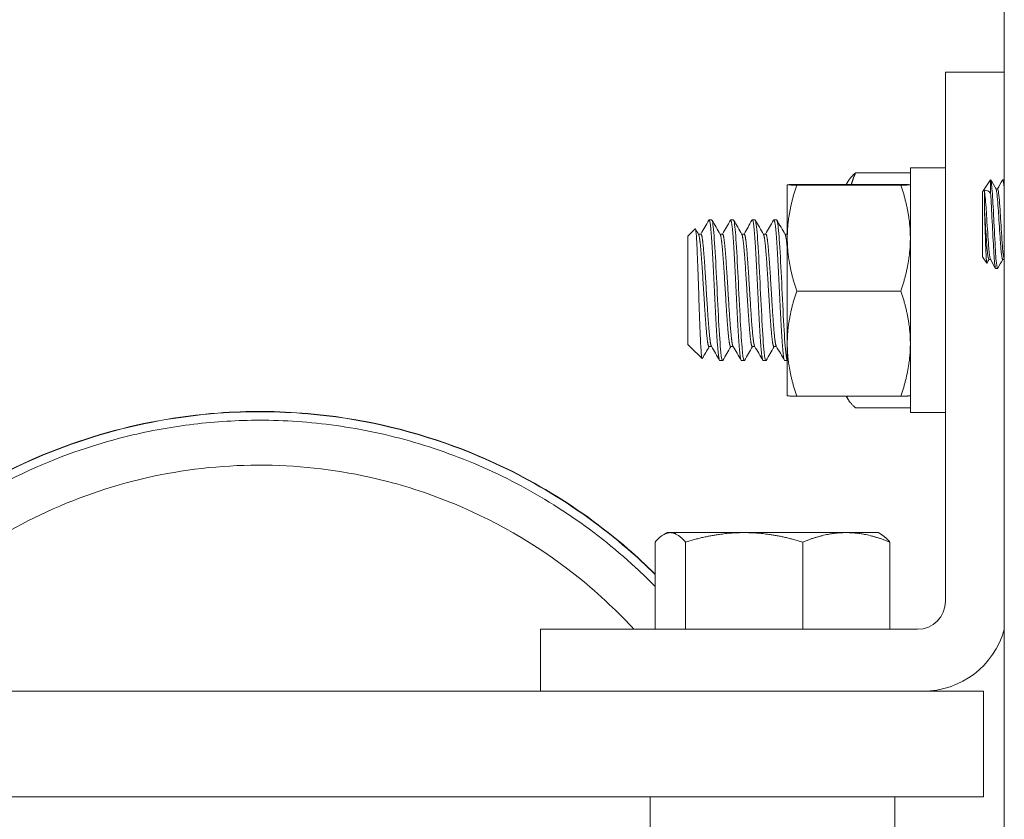
# Model space of a CAD drawing. Units: inches. Extents: x -7 to 154, y 26 to 108.
# Drawn here: x 13 to 17, y 43 to 46 of the extents above; entities that cross this region are included whole.
import ezdxf

# ---------------------------------------------------------------- set-up
doc = ezdxf.new("R2010")
doc.units = ezdxf.units.IN
doc.header["$LTSCALE"] = 14
doc.header["$MEASUREMENT"] = 0
doc.layers.add('Visible (ANSI)', color=7, linetype='Continuous', lineweight=20, true_color=0xbc4343)
doc.layers.add('Visible Narrow (ANSI)', color=7, linetype='Continuous', lineweight=9, true_color=0xbc4343)

msp = doc.modelspace()

# ---------------------------------------------------------------- linework, layer by layer
at = {"layer": 'Visible (ANSI)'}
for p, q in [((16.5406, 30.0482), (16.5406, 47.9232)), ((16.5406, 45.7782), (16.3316, 45.7782)), ((16.3316, 45.7782), (16.3316, 43.8982)), ((16.2066, 45.4381), (16.2066, 44.5685)), ((16.2066, 45.4381), (16.3316, 45.4381)), ((16.0116, 45.4208), (16.2066, 45.4208)), ((16.4626, 45.3537), (16.4919, 45.3955)), ((16.492, 45.3956), (16.492, 45.3469)), ((16.5406, 45.3956), (16.5349, 45.3956)), ((15.7691, 45.3782), (15.7691, 45.3782)), ((15.7691, 45.3782), (15.7691, 45.1887)), ((15.7691, 45.3782), (15.7691, 45.3782)), ((15.8026, 45.3795), (16.1731, 45.3795)), ((15.8026, 45.3769), (16.1731, 45.3769)), ((15.9788, 45.3795), (15.9854, 45.3908)), ((16.2066, 45.3782), (16.2066, 45.3782)), ((16.5107, 45.3637), (16.5165, 45.3637)), ((16.4626, 45.3537), (16.4626, 45.1226)), ((16.4696, 45.3574), (16.4696, 45.2965)), ((15.4156, 45.1955), (15.4418, 45.2217)), ((15.5005, 45.2532), (15.4909, 45.2532)), ((15.5775, 45.2532), (15.5678, 45.2532)), ((15.6544, 45.2532), (15.6448, 45.2532)), ((15.7313, 45.2532), (15.7217, 45.2532)), ((15.4156, 44.8109), (15.4156, 45.1954)), ((15.4621, 45.2032), (15.4531, 45.2032)), ((15.539, 45.2032), (15.53, 45.2032)), ((15.6159, 45.2032), (15.6069, 45.2032)), ((15.6928, 45.2032), (15.6839, 45.2032)), ((15.7691, 45.2032), (15.7608, 45.2032)), ((15.7691, 45.1887), (15.7691, 44.8137)), ((16.4626, 45.1226), (16.4785, 45.1001)), ((16.4857, 45.1126), (16.4915, 45.1126)), ((16.5165, 45.0807), (16.5103, 45.0807)), ((16.5349, 45.1126), (16.5406, 45.1126)), ((16.5406, 45.1128), (16.5402, 45.1134)), ((15.8026, 45.0006), (16.1731, 45.0006)), ((15.4156, 44.8108), (15.4233, 44.8031)), ((15.4233, 44.8032), (15.4233, 44.8031)), ((15.4234, 44.8031), (15.4233, 44.8031)), ((15.424, 44.8024), (15.4662, 44.7603)), ((15.4999, 44.8031), (15.4909, 44.8031)), ((15.5768, 44.8031), (15.5678, 44.8031)), ((15.6537, 44.8031), (15.6448, 44.8031)), ((15.7307, 44.8031), (15.7217, 44.8031)), ((15.7691, 44.8137), (15.7691, 44.6282)), ((15.539, 44.7532), (15.5294, 44.7532)), ((15.6159, 44.7532), (15.6063, 44.7532)), ((15.6928, 44.7532), (15.6832, 44.7532)), ((15.7691, 44.7532), (15.7602, 44.7532)), ((15.7691, 44.6282), (15.7691, 44.6282)), ((15.8026, 44.6269), (16.1731, 44.6269)), ((15.9788, 44.6269), (15.9854, 44.6155)), ((16.2066, 44.6282), (16.2066, 44.6282)), ((16.0116, 44.5855), (16.2066, 44.5855)), ((16.2066, 44.5685), (16.3316, 44.5685)), ((15.3416, 44.1419), (15.3295, 44.1349)), ((15.3533, 44.1419), (15.3416, 44.1419)), ((15.6156, 44.1419), (15.3533, 44.1419)), ((15.9788, 44.1419), (15.6156, 44.1419)), ((16.0916, 44.1419), (15.9788, 44.1419)), ((16.0916, 44.1419), (16.1037, 44.1349)), ((15.2996, 44.1084), (15.2996, 43.7982)), ((15.4071, 44.1084), (15.4071, 43.7982)), ((15.8241, 44.1084), (15.8241, 43.7982)), ((16.1336, 44.1084), (16.1336, 43.7982)), ((16.2316, 43.7982), (14.8916, 43.7982)), ((14.8916, 43.7982), (14.8916, 43.5782)), ((6.6228, 43.5782), (14.8916, 43.5782)), ((14.8916, 43.5782), (16.2516, 43.5782)), ((16.2516, 43.5782), (16.4666, 43.5782)), ((16.4666, 43.2032), (16.4666, 43.5782)), ((16.4666, 43.2032), (11.3492, 43.2032)), ((15.2821, 43.0782), (15.2821, 43.2032)), ((16.1514, 43.0782), (16.1514, 43.2032))]:
    msp.add_line(p, q, dxfattribs=at)
for centre, radius, start, end in [((15.4157, 45.1954), 0.0001, 135, 180), ((15.4157, 44.8109), 0.0001, 180, 225), ((16.2316, 43.8982), 0.1, 270, 0), ((16.2516, 43.8782), 0.3, 270, 344.4364)]:
    msp.add_arc(centre, radius, start, end, dxfattribs=at)
for points, weights in [([(16.0116, 45.4208), (15.9936, 45.405), (15.9854, 45.3908)], [1.95041885022, 2.02874837225, 2.06640910553]), ([(15.9966, 45.3795), (16.0029, 45.3995), (16.0116, 45.4208)], [2.01510848168, 1.98726257684, 1.95041885022]), ([(15.7691, 45.3782), (15.7691, 45.3788), (15.8026, 45.3795)], [2.10128427332, 2.10128427332, 1.95041885022]), ([(15.8026, 45.3769), (15.7691, 45.3776), (15.7691, 45.3782)], [1.95041885022, 2.10128427332, 2.10128427332]), ([(15.7691, 45.1887), (15.7691, 45.276), (15.8026, 45.3769)], [2.10128427332, 2.10128427332, 1.95041885022]), ([(16.2066, 45.3782), (16.2066, 45.3788), (16.1731, 45.3795)], [2.10128427332, 2.10128427332, 1.95041885022]), ([(16.1731, 45.3769), (16.2066, 45.3776), (16.2066, 45.3782)], [1.95041885022, 2.10128427332, 2.10128427332]), ([(16.2066, 45.1887), (16.2066, 45.276), (16.1731, 45.3769)], [2.10128427332, 2.10128427332, 1.95041885022]), ([(15.8026, 45.0006), (15.7691, 45.1014), (15.7691, 45.1887)], [1.95041885022, 2.10128427332, 2.10128427332]), ([(16.1731, 45.0006), (16.2066, 45.1014), (16.2066, 45.1887)], [1.95041885022, 2.10128427332, 2.10128427332]), ([(15.7691, 44.8137), (15.7691, 44.9004), (15.8026, 45.0006)], [2.10128427332, 2.10128427332, 1.95041885022]), ([(16.2066, 44.8137), (16.2066, 44.9004), (16.1731, 45.0006)], [2.10128427332, 2.10128427332, 1.95041885022]), ([(15.8026, 44.6269), (15.7691, 44.727), (15.7691, 44.8137)], [1.95041885022, 2.10128427332, 2.10128427332]), ([(16.1731, 44.6269), (16.2066, 44.727), (16.2066, 44.8137)], [1.95041885022, 2.10128427332, 2.10128427332]), ([(15.7691, 44.6282), (15.7694, 44.6276), (15.8026, 44.6269)], [2.10126513926, 2.09958525359, 1.95041885022]), ([(16.0116, 44.5855), (15.9865, 44.6076), (15.9803, 44.6269)], [1.95041885022, 2.06136795417, 2.09072312218]), ([(16.2066, 44.6282), (16.2062, 44.6276), (16.1731, 44.6269)], [2.10126513926, 2.09958525359, 1.95041885022]), ([(15.2996, 44.1084), (15.3284, 44.1419), (15.3533, 44.1419)], [1.7494569559, 1.88477792237, 1.88477792237]), ([(15.3533, 44.1419), (15.3783, 44.1419), (15.4071, 44.1084)], [1.88477792237, 1.88477792237, 1.7494569559]), ([(15.4071, 44.1084), (15.5188, 44.1419), (15.6156, 44.1419)], [1.7494569559, 1.88477792237, 1.88477792237]), ([(15.6156, 44.1419), (15.7123, 44.1419), (15.8241, 44.1084)], [1.88477792237, 1.88477792237, 1.7494569559]), ([(15.8241, 44.1084), (15.907, 44.1419), (15.9788, 44.1419)], [1.7494569559, 1.88477792237, 1.88477792237]), ([(15.9788, 44.1419), (16.0507, 44.1419), (16.1336, 44.1084)], [1.88477792237, 1.88477792237, 1.7494569559]), ([(16.1336, 44.1084), (16.1178, 44.1268), (16.1037, 44.1349)], [1.7494569559, 1.82109951018, 1.85481257196])]:
    msp.add_rational_spline(points, weights, degree=2, dxfattribs=at)
for points in [[(16.492, 45.3956), (16.492, 45.3956), (16.492, 45.3956), (16.4919, 45.3955)], [(16.4925, 45.3951), (16.4987, 45.3844), (16.5049, 45.3737), (16.5111, 45.363)], [(16.5161, 45.3637), (16.5221, 45.3741), (16.5282, 45.3846), (16.5343, 45.395)], [(15.4425, 45.2214), (15.4462, 45.215), (15.45, 45.2086), (15.4537, 45.2021)], [(15.4614, 45.2032), (15.4709, 45.2195), (15.4804, 45.2359), (15.4899, 45.2523)], [(15.5015, 45.2523), (15.5112, 45.2356), (15.5209, 45.2189), (15.5306, 45.2021)], [(15.5383, 45.2032), (15.5478, 45.2195), (15.5573, 45.2359), (15.5668, 45.2523)], [(15.5785, 45.2523), (15.5882, 45.2356), (15.5979, 45.2189), (15.6076, 45.2021)], [(15.6153, 45.2032), (15.6248, 45.2195), (15.6342, 45.2359), (15.6437, 45.2523)], [(15.6554, 45.2523), (15.6651, 45.2356), (15.6748, 45.2189), (15.6845, 45.2021)], [(15.6922, 45.2032), (15.7017, 45.2195), (15.7112, 45.2359), (15.7206, 45.2523)], [(15.7323, 45.2523), (15.742, 45.2356), (15.7517, 45.2189), (15.7614, 45.2021)], [(16.4861, 45.1126), (16.4837, 45.1085), (16.4813, 45.1043), (16.4788, 45.1001)], [(16.5096, 45.0813), (16.5034, 45.092), (16.4972, 45.1027), (16.491, 45.1134)], [(16.5353, 45.1126), (16.5293, 45.1022), (16.5232, 45.0917), (16.5171, 45.0812)], [(15.4233, 44.8032), (15.4236, 44.8029), (15.4238, 44.8026), (15.424, 44.8024)], [(15.4916, 44.8031), (15.4833, 44.7889), (15.4751, 44.7747), (15.4668, 44.7605)], [(15.5283, 44.7541), (15.5186, 44.7708), (15.5089, 44.7876), (15.4992, 44.8043)], [(15.5685, 44.8031), (15.559, 44.7868), (15.5495, 44.7704), (15.54, 44.754)], [(15.6053, 44.7541), (15.5956, 44.7708), (15.5859, 44.7876), (15.5761, 44.8043)], [(15.6454, 44.8031), (15.6359, 44.7868), (15.6264, 44.7704), (15.6169, 44.754)], [(15.6821, 44.7542), (15.6724, 44.7709), (15.6628, 44.7876), (15.6531, 44.8043)], [(15.7223, 44.8031), (15.7128, 44.7868), (15.7033, 44.7704), (15.6939, 44.754)], [(15.7591, 44.7541), (15.7494, 44.7708), (15.7397, 44.7876), (15.73, 44.8043)]]:
    msp.add_open_spline(points, degree=3, dxfattribs=at)
for points, knots in [([(16.5171, 45.0813), (16.5156, 45.0788), (16.5139, 45.0858), (16.5123, 45.1014), (16.5114, 45.1099), (16.5106, 45.121), (16.5098, 45.1336), (16.508, 45.1637), (16.5057, 45.2053), (16.5036, 45.2462), (16.5029, 45.2605), (16.5022, 45.2747), (16.5016, 45.2879), (16.5, 45.3217), (16.498, 45.3523), (16.4961, 45.3715), (16.4952, 45.3815), (16.4942, 45.3887), (16.4934, 45.3924), (16.493, 45.3944), (16.4925, 45.3955), (16.492, 45.3956)], [1.202554, 1.202554, 1.202554, 1.202554, 1.443651, 1.443651, 1.443651, 1.574884, 1.574884, 1.574884, 1.886494, 1.886494, 1.886494, 1.994828, 1.994828, 1.994828, 2.271346, 2.271346, 2.271346, 2.415332, 2.415332, 2.415332, 2.489448, 2.489448, 2.489448, 2.489448]), ([(16.5343, 45.395), (16.535, 45.3963), (16.5358, 45.3954), (16.5364, 45.3924), (16.5377, 45.387), (16.5391, 45.3741), (16.5406, 45.3555)], [2.1643085, 2.1643085, 2.1643085, 2.1643085, 2.2804859, 2.2804859, 2.2804859, 2.4927804, 2.4927804, 2.4927804, 2.4927804]), ([(16.5111, 45.363), (16.5114, 45.3626), (16.5116, 45.362), (16.5118, 45.3611), (16.5123, 45.3597), (16.5127, 45.3576), (16.5131, 45.3549), (16.5152, 45.3423), (16.5177, 45.3153), (16.5197, 45.2834), (16.5198, 45.2815), (16.5199, 45.2797), (16.52, 45.2778), (16.5219, 45.247), (16.5242, 45.2112), (16.5263, 45.1818), (16.527, 45.1721), (16.5276, 45.1629), (16.5282, 45.1549), (16.5302, 45.1289), (16.5327, 45.1128), (16.5349, 45.1127)], [-54.2376603, -54.2376603, -54.2376603, -54.2376603, -54.2057105, -54.2057105, -54.2057105, -54.1492634, -54.1492634, -54.1492634, -53.8865469, -53.8865469, -53.8865469, -53.8713763, -53.8713763, -53.8713763, -53.6200518, -53.6200518, -53.6200518, -53.5368925, -53.5368925, -53.5368925, -53.2676475, -53.2676475, -53.2676475, -53.2676475]), ([(16.5402, 45.1134), (16.5383, 45.1169), (16.5361, 45.1322), (16.5344, 45.1549), (16.534, 45.1603), (16.5336, 45.1662), (16.5331, 45.1724), (16.531, 45.2013), (16.5286, 45.2384), (16.5266, 45.2711), (16.5265, 45.2734), (16.5263, 45.2756), (16.5262, 45.2778), (16.5242, 45.311), (16.5217, 45.34), (16.5195, 45.3538), (16.5189, 45.3571), (16.5185, 45.3595), (16.518, 45.3611), (16.5175, 45.3628), (16.517, 45.3636), (16.5165, 45.3636)], [-2.8815755, -2.8815755, -2.8815755, -2.8815755, -2.6461714, -2.6461714, -2.6461714, -2.5897171, -2.5897171, -2.5897171, -2.3287759, -2.3287759, -2.3287759, -2.3107116, -2.3107116, -2.3107116, -2.0388001, -2.0388001, -2.0388001, -1.9757472, -1.9757472, -1.9757472, -1.91037, -1.91037, -1.91037, -1.91037]), ([(16.4696, 45.3574), (16.4735, 45.3591), (16.4774, 45.3591), (16.4849, 45.3555), (16.4885, 45.352), (16.492, 45.3469)], [0, 0, 0, 0, 0.1011223, 0.1011223, 0.2022446, 0.2022446, 0.2022446, 0.2022446]), ([(16.491, 45.1134), (16.4895, 45.116), (16.488, 45.1248), (16.4866, 45.1388), (16.4861, 45.1437), (16.4856, 45.1491), (16.4852, 45.1549), (16.4848, 45.1603), (16.4843, 45.1662), (16.4839, 45.1724), (16.4818, 45.2013), (16.4794, 45.2381), (16.4774, 45.2707), (16.4773, 45.2731), (16.4771, 45.2755), (16.477, 45.2778), (16.4766, 45.2846), (16.4762, 45.2912), (16.4757, 45.2975), (16.4738, 45.3252), (16.4715, 45.3474), (16.4696, 45.3574)], [-0.8690035, -0.8690035, -0.8690035, -0.8690035, -0.6941719, -0.6941719, -0.6941719, -0.6340203, -0.6340203, -0.6340203, -0.5774784, -0.5774784, -0.5774784, -0.3171048, -0.3171048, -0.3171048, -0.2979987, -0.2979987, -0.2979987, -0.2424932, -0.2424932, -0.2424932, 0, 0, 0, 0]), ([(16.492, 45.3469), (16.4932, 45.3301), (16.4944, 45.3096), (16.4954, 45.2879), (16.4971, 45.2537), (16.4991, 45.2143), (16.501, 45.1801), (16.5019, 45.1631), (16.5028, 45.1471), (16.5036, 45.1336), (16.5052, 45.1077), (16.5071, 45.0891), (16.509, 45.0831), (16.5094, 45.0815), (16.5099, 45.0807), (16.5103, 45.0807)], [0, 0, 0, 0, 0.1772936, 0.1772936, 0.1772936, 0.4578237, 0.4578237, 0.4578237, 0.5975631, 0.5975631, 0.5975631, 0.8674675, 0.8674675, 0.8674675, 0.9372289, 0.9372289, 0.9372289, 0.9372289]), ([(16.4696, 45.2965), (16.4701, 45.2905), (16.4705, 45.2842), (16.4708, 45.2778), (16.4725, 45.2502), (16.4745, 45.2186), (16.4764, 45.1911), (16.4769, 45.1843), (16.4774, 45.1778), (16.4778, 45.1716), (16.4782, 45.1657), (16.4786, 45.1601), (16.479, 45.1549), (16.481, 45.1291), (16.4834, 45.1131), (16.4856, 45.1127), (16.4857, 45.1127), (16.4857, 45.1126), (16.4857, 45.1126)], [-55.9287041, -55.9287041, -55.9287041, -55.9287041, -55.8768001, -55.8768001, -55.8768001, -55.6512642, -55.6512642, -55.6512642, -55.5958502, -55.5958502, -55.5958502, -55.5423786, -55.5423786, -55.5423786, -55.276669, -55.276669, -55.276669, -55.2729487, -55.2729487, -55.2729487, -55.2729487]), ([(16.4788, 45.1001), (16.4787, 45.0999), (16.4786, 45.0999), (16.478, 45.1005), (16.4774, 45.1041), (16.4763, 45.1178), (16.4757, 45.1282), (16.4749, 45.1476), (16.4746, 45.1546), (16.4738, 45.1756), (16.4733, 45.1904), (16.4722, 45.2208), (16.4717, 45.2361), (16.4708, 45.2621), (16.4703, 45.2788), (16.4696, 45.2965)], [0.841963, 0.841963, 0.841963, 0.841963, 0.8497018, 0.8497018, 0.882397, 0.882397, 0.9175656, 0.9175656, 0.9347462, 0.9347462, 0.9649499, 0.9649499, 0.9938631, 0.9938631, 1.0149757, 1.0149757, 1.0149757, 1.0149757]), ([(15.4418, 45.2217), (15.4421, 45.222), (15.4425, 45.2217), (15.4438, 45.2176), (15.4449, 45.209), (15.447, 45.18), (15.448, 45.1599), (15.4499, 45.1164), (15.451, 45.0908), (15.4524, 45.049), (15.4529, 45.0343), (15.4544, 44.9898), (15.4554, 44.9597), (15.4574, 44.9015), (15.4584, 44.8741), (15.4599, 44.8381), (15.4605, 44.827), (15.4621, 44.7951), (15.4631, 44.7805), (15.465, 44.7627), (15.4659, 44.7589), (15.4668, 44.7605)], [1.462174, 1.462174, 1.462174, 1.462174, 1.554915, 1.554915, 1.818151, 1.818151, 2.111077, 2.111077, 2.421109, 2.421109, 2.582168, 2.582168, 2.907211, 2.907211, 3.239379, 3.239379, 3.407686, 3.407686, 3.777502, 3.777502, 4.154022, 4.154022, 4.154022, 4.154022]), ([(15.4899, 45.2523), (15.4907, 45.2537), (15.4915, 45.2534), (15.4938, 45.2479), (15.4954, 45.2381), (15.4986, 45.207), (15.5002, 45.186), (15.5034, 45.1353), (15.505, 45.106), (15.5082, 45.0437), (15.5097, 45.0113), (15.5129, 44.9465), (15.5145, 44.9147), (15.5177, 44.8569), (15.5193, 44.8314), (15.5225, 44.79), (15.524, 44.7745), (15.5269, 44.7571), (15.5281, 44.7532), (15.5294, 44.7532)], [-14.54198, -14.54198, -14.54198, -14.54198, -14.415515, -14.415515, -14.168716, -14.168716, -13.921018, -13.921018, -13.670601, -13.670601, -13.424836, -13.424836, -13.173987, -13.173987, -12.925671, -12.925671, -12.679303, -12.679303, -12.484457, -12.484457, -12.484457, -12.484457]), ([(15.5005, 45.2531), (15.5009, 45.2532), (15.5012, 45.2529), (15.5016, 45.2523), (15.5017, 45.252), (15.5019, 45.2515), (15.5021, 45.251), (15.5046, 45.2442), (15.5074, 45.2201), (15.5098, 45.1845), (15.5123, 45.1487), (15.5151, 45.0997), (15.5175, 45.0486), (15.52, 44.9977), (15.5227, 44.9423), (15.5252, 44.8955), (15.5277, 44.8486), (15.5304, 44.8082), (15.5329, 44.7834), (15.5352, 44.7606), (15.5377, 44.7502), (15.54, 44.754)], [1.415276, 1.415276, 1.415276, 1.415276, 1.468775, 1.468775, 1.468775, 1.498882, 1.498882, 1.498882, 1.899337, 1.899337, 1.899337, 2.300348, 2.300348, 2.300348, 2.700704, 2.700704, 2.700704, 3.101444, 3.101444, 3.101444, 3.471396, 3.471396, 3.471396, 3.471396]), ([(15.5668, 45.2523), (15.5674, 45.2533), (15.568, 45.2535), (15.5702, 45.2504), (15.5718, 45.2421), (15.575, 45.2136), (15.5765, 45.1937), (15.5797, 45.1449), (15.5814, 45.1164), (15.5846, 45.0551), (15.586, 45.0229), (15.5893, 44.9576), (15.591, 44.9251), (15.5941, 44.8659), (15.5957, 44.8397), (15.5989, 44.7962), (15.6004, 44.7793), (15.6034, 44.7582), (15.6049, 44.7532), (15.6063, 44.7532)], [-10.536184, -10.536184, -10.536184, -10.536184, -10.438888, -10.438888, -10.192796, -10.192796, -9.943599, -9.943599, -9.69426, -9.69426, -9.448338, -9.448338, -9.195262, -9.195262, -8.947912, -8.947912, -8.700596, -8.700596, -8.478214, -8.478214, -8.478214, -8.478214]), ([(15.5775, 45.2531), (15.578, 45.2531), (15.5785, 45.2524), (15.579, 45.251), (15.5815, 45.2442), (15.5843, 45.2201), (15.5867, 45.1845), (15.5892, 45.1487), (15.592, 45.0997), (15.5944, 45.0486), (15.5969, 44.9977), (15.5996, 44.9428), (15.6021, 44.8955), (15.6044, 44.8529), (15.6068, 44.8163), (15.6091, 44.7913), (15.6093, 44.7885), (15.6096, 44.7859), (15.6098, 44.7834), (15.6121, 44.7606), (15.6146, 44.7502), (15.6169, 44.754)], [5.421731, 5.421731, 5.421731, 5.421731, 5.505438, 5.505438, 5.505438, 5.905795, 5.905795, 5.905795, 6.306793, 6.306793, 6.306793, 6.707368, 6.707368, 6.707368, 7.067951, 7.067951, 7.067951, 7.107996, 7.107996, 7.107996, 7.478182, 7.478182, 7.478182, 7.478182]), ([(15.6437, 45.2523), (15.6442, 45.253), (15.6446, 45.2533), (15.6466, 45.2525), (15.6481, 45.2455), (15.6514, 45.2197), (15.6529, 45.2012), (15.6561, 45.1545), (15.6577, 45.1265), (15.6609, 45.0658), (15.6624, 45.0338), (15.6656, 44.9689), (15.6673, 44.9367), (15.6704, 44.8764), (15.672, 44.8488), (15.6753, 44.803), (15.6768, 44.7849), (15.6799, 44.7598), (15.6816, 44.7533), (15.6832, 44.7532), (15.6832, 44.7532), (15.6832, 44.7532)], [-6.529113, -6.529113, -6.529113, -6.529113, -6.462084, -6.462084, -6.21378, -6.21378, -5.967231, -5.967231, -5.714939, -5.714939, -5.468547, -5.468547, -5.220006, -5.220006, -4.969283, -4.969283, -4.7234, -4.7234, -4.472745, -4.472745, -4.470963, -4.470963, -4.470963, -4.470963]), ([(15.6544, 45.2531), (15.6549, 45.2531), (15.6555, 45.2524), (15.656, 45.251), (15.6584, 45.2442), (15.6612, 45.2203), (15.6637, 45.1845), (15.6661, 45.1486), (15.6689, 45.0997), (15.6714, 45.0486), (15.6738, 44.9976), (15.6766, 44.9424), (15.679, 44.8955), (15.6815, 44.8486), (15.6843, 44.8081), (15.6867, 44.7834), (15.689, 44.7606), (15.6915, 44.7502), (15.6939, 44.754)], [9.429164, 9.429164, 9.429164, 9.429164, 9.513017, 9.513017, 9.513017, 9.913493, 9.913493, 9.913493, 10.31433, 10.31433, 10.31433, 10.715181, 10.715181, 10.715181, 11.115659, 11.115659, 11.115659, 11.48584, 11.48584, 11.48584, 11.48584]), ([(15.7206, 45.2523), (15.7209, 45.2527), (15.7211, 45.253), (15.723, 45.2539), (15.7245, 45.2484), (15.7277, 45.2254), (15.7293, 45.2081), (15.7324, 45.1633), (15.7341, 45.1361), (15.7373, 45.0765), (15.7388, 45.0449), (15.742, 44.98), (15.7437, 44.9473), (15.7468, 44.886), (15.7484, 44.8579), (15.7516, 44.8101), (15.7532, 44.7908), (15.7563, 44.763), (15.758, 44.755), (15.7598, 44.7533), (15.76, 44.7532), (15.7602, 44.7532)], [-2.521529, -2.521529, -2.521529, -2.521529, -2.482675, -2.482675, -2.235492, -2.235492, -1.987924, -1.987924, -1.735197, -1.735197, -1.489277, -1.489277, -1.239699, -1.239699, -0.990732, -0.990732, -0.744494, -0.744494, -0.492725, -0.492725, -0.463388, -0.463388, -0.463388, -0.463388]), ([(15.7313, 45.2531), (15.7318, 45.2531), (15.7324, 45.2524), (15.7329, 45.251), (15.7351, 45.2449), (15.7376, 45.225), (15.7399, 45.1946), (15.7401, 45.1913), (15.7403, 45.1879), (15.7406, 45.1845), (15.7431, 45.1484), (15.7458, 45.0996), (15.7483, 45.0486), (15.7507, 44.9976), (15.7535, 44.9423), (15.756, 44.8955), (15.7584, 44.8487), (15.7612, 44.8082), (15.7637, 44.7834), (15.7654, 44.766), (15.7673, 44.7556), (15.7691, 44.7536)], [13.43696, 13.43696, 13.43696, 13.43696, 13.52085, 13.52085, 13.52085, 13.88279, 13.88279, 13.88279, 13.921518, 13.921518, 13.921518, 14.32213, 14.32213, 14.32213, 14.723175, 14.723175, 14.723175, 15.123575, 15.123575, 15.123575, 15.405051, 15.405051, 15.405051, 15.405051]), ([(15.2996, 43.9945), (15.2993, 43.9948), (15.299, 43.9951), (15.2676, 44.0261), (15.2355, 44.0558), (15.0205, 44.242), (14.8097, 44.3664), (14.4169, 44.5109), (14.2418, 44.5499), (13.9584, 44.5743), (13.8514, 44.5749), (13.4613, 44.5459), (13.1823, 44.4634), (12.6832, 44.1902), (12.4634, 43.9996), (12.2463, 43.7099), (12.2034, 43.6452), (12.1644, 43.5782)], [-0.8438806, -0.8438806, -0.8438806, -0.8438806, -0.84375, -0.84375, -0.8293433, -0.8293433, -0.75, -0.75, -0.6914092, -0.6914092, -0.65625, -0.65625, -0.5625, -0.5625, -0.46875, -0.46875, -0.4432015, -0.4432015, -0.4432015, -0.4432015]), ([(12.1657, 43.5782), (12.2046, 43.6449), (12.2473, 43.7095), (12.4642, 43.9988), (12.6839, 44.1894), (13.1828, 44.4625), (13.4617, 44.5449), (13.8517, 44.5738), (13.9587, 44.5732), (14.242, 44.5488), (14.417, 44.5098), (14.8097, 44.3652), (15.0203, 44.2408), (15.2352, 44.0546), (15.2673, 44.0249), (15.2988, 43.9938), (15.2992, 43.9934), (15.2996, 43.993)], [0.4432813, 0.4432813, 0.4432813, 0.4432813, 0.46875, 0.46875, 0.5625, 0.5625, 0.65625, 0.65625, 0.6914092, 0.6914092, 0.75, 0.75, 0.8293433, 0.8293433, 0.84375, 0.84375, 0.8439378, 0.8439378, 0.8439378, 0.8439378]), ([(12.2007, 43.5782), (12.2128, 43.5985), (12.2252, 43.6186), (12.2766, 43.6983), (12.3187, 43.7567), (12.4273, 43.8905), (12.5125, 43.9836), (12.7231, 44.161), (12.8185, 44.2251), (13.0357, 44.351), (13.1597, 44.4037), (13.3273, 44.4589), (13.3774, 44.4732), (13.5047, 44.5042), (13.5816, 44.518), (13.7376, 44.5367), (13.8158, 44.5413), (13.8932, 44.5413)], [-4.493814, -4.493814, -4.493814, -4.493814, -4.321336, -4.321336, -3.802676, -3.802676, -3.094974, -3.094974, -2.47558, -2.47558, -1.558003, -1.558003, -1.172265, -1.172265, -0.590412, -0.590412, -0.000258, -0.000258, -0.000258, -0.000258]), ([(15.2996, 43.9502), (15.277, 43.9733), (15.2538, 43.9958), (15.1541, 44.088), (15.0727, 44.1522), (14.9021, 44.2662), (14.813, 44.3161), (14.6308, 44.4006), (14.5377, 44.4353), (14.3509, 44.4898), (14.2573, 44.5096), (14.0727, 44.5353), (13.9817, 44.5413), (13.8932, 44.5413)], [0.4687986, 0.4687986, 0.4687986, 0.4687986, 0.5, 0.5, 0.6, 0.6, 0.7, 0.7, 0.8, 0.8, 0.9, 0.9, 1, 1, 1, 1])]:
    msp.add_open_spline(points, degree=3, knots=knots, dxfattribs=at)
for points, weights, knots in [([(15.4537, 45.2021), (15.4539, 45.2019), (15.454, 45.2015), (15.4579, 45.193), (15.4617, 45.1482), (15.4656, 45.1035), (15.4694, 45.0396), (15.4733, 44.9756), (15.4771, 44.917), (15.481, 44.8583), (15.4848, 44.8273), (15.4878, 44.8031), (15.4909, 44.8031)], [0.9957476145, 0.997772422979, 1, 0.951056516295, 1, 0.951056516295, 1, 0.951056516295, 1, 0.951056516295, 1, 0.96135557262, 0.983736297293], [0.0553027, 0.0553027, 0.0553027, 0.05555556, 0.05555556, 0.06111111, 0.06111111, 0.06666667, 0.06666667, 0.07222222, 0.07222222, 0.07777778, 0.07777778, 0.08216429, 0.08216429, 0.08216429]), ([(15.4621, 45.2032), (15.4629, 45.2032), (15.4637, 45.2015), (15.4675, 45.193), (15.4714, 45.1482), (15.4752, 45.1035), (15.479, 45.0396), (15.4829, 44.9756), (15.4867, 44.917), (15.4906, 44.8583), (15.4944, 44.8273), (15.4968, 44.8085), (15.4992, 44.8043)], [0.983736297293, 0.989700943676, 1, 0.951056516295, 1, 0.951056516295, 1, 0.951056516295, 1, 0.951056516295, 1, 0.969662232637, 0.976934380176], [0.05438651, 0.05438651, 0.05438651, 0.05555556, 0.05555556, 0.06111111, 0.06111111, 0.06666667, 0.06666667, 0.07222222, 0.07222222, 0.07777778, 0.07777778, 0.08122141, 0.08122141, 0.08122141]), ([(15.5306, 45.2021), (15.5308, 45.2019), (15.531, 45.2015), (15.5348, 45.193), (15.5387, 45.1482), (15.5425, 45.1035), (15.5464, 45.0396), (15.5502, 44.9756), (15.554, 44.917), (15.5579, 44.8583), (15.5617, 44.8273), (15.5647, 44.8031), (15.5678, 44.8031)], [0.9957476145, 0.99777242298, 1, 0.951056516295, 1, 0.951056516295, 1, 0.951056516295, 1, 0.951056516295, 1, 0.96135557262, 0.983736297293], [0.11085826, 0.11085826, 0.11085826, 0.11111111, 0.11111111, 0.11666667, 0.11666667, 0.12222222, 0.12222222, 0.12777778, 0.12777778, 0.13333333, 0.13333333, 0.13771985, 0.13771985, 0.13771985]), ([(15.539, 45.2032), (15.5398, 45.2032), (15.5406, 45.2015), (15.5444, 45.193), (15.5483, 45.1482), (15.5521, 45.1035), (15.556, 45.0396), (15.5598, 44.9756), (15.5637, 44.917), (15.5675, 44.8583), (15.5714, 44.8273), (15.5737, 44.8085), (15.5761, 44.8043)], [0.983736297293, 0.989700943676, 1, 0.951056516295, 1, 0.951056516295, 1, 0.951056516295, 1, 0.951056516295, 1, 0.969662232637, 0.976934380176], [0.10994207, 0.10994207, 0.10994207, 0.11111111, 0.11111111, 0.11666667, 0.11666667, 0.12222222, 0.12222222, 0.12777778, 0.12777778, 0.13333333, 0.13333333, 0.13677696, 0.13677696, 0.13677696]), ([(15.6076, 45.2021), (15.6077, 45.2019), (15.6079, 45.2015), (15.6117, 45.193), (15.6156, 45.1482), (15.6194, 45.1035), (15.6233, 45.0396), (15.6271, 44.9756), (15.631, 44.917), (15.6348, 44.8583), (15.6387, 44.8273), (15.6417, 44.8031), (15.6448, 44.8031)], [0.9957476145, 0.997772422979, 1, 0.951056516295, 1, 0.951056516295, 1, 0.951056516295, 1, 0.951056516295, 1, 0.96135557262, 0.983736297293], [0.16641382, 0.16641382, 0.16641382, 0.16666667, 0.16666667, 0.17222222, 0.17222222, 0.17777778, 0.17777778, 0.18333333, 0.18333333, 0.18888889, 0.18888889, 0.1932754, 0.1932754, 0.1932754]), ([(15.6159, 45.2032), (15.6167, 45.2032), (15.6175, 45.2015), (15.6214, 45.193), (15.6252, 45.1482), (15.629, 45.1035), (15.6329, 45.0396), (15.6367, 44.9756), (15.6406, 44.917), (15.6444, 44.8583), (15.6483, 44.8273), (15.6506, 44.8085), (15.6531, 44.8043)], [0.983736297293, 0.989700943676, 1, 0.951056516295, 1, 0.951056516295, 1, 0.951056516295, 1, 0.951056516295, 1, 0.969662232637, 0.976934380176], [0.16549762, 0.16549762, 0.16549762, 0.16666667, 0.16666667, 0.17222222, 0.17222222, 0.17777778, 0.17777778, 0.18333333, 0.18333333, 0.18888889, 0.18888889, 0.19233252, 0.19233252, 0.19233252]), ([(15.6845, 45.2021), (15.6846, 45.2019), (15.6848, 45.2015), (15.6887, 45.193), (15.6925, 45.1482), (15.6964, 45.1035), (15.7002, 45.0396), (15.704, 44.9756), (15.7079, 44.917), (15.7117, 44.8583), (15.7156, 44.8273), (15.7186, 44.8031), (15.7217, 44.8031)], [0.9957476145, 0.99777242298, 1, 0.951056516295, 1, 0.951056516295, 1, 0.951056516295, 1, 0.951056516295, 1, 0.96135557262, 0.983736297293], [0.22196937, 0.22196937, 0.22196937, 0.22222222, 0.22222222, 0.22777778, 0.22777778, 0.23333333, 0.23333333, 0.23888889, 0.23888889, 0.24444444, 0.24444444, 0.24883096, 0.24883096, 0.24883096]), ([(15.6928, 45.2032), (15.6937, 45.2032), (15.6944, 45.2015), (15.6983, 45.193), (15.7021, 45.1482), (15.706, 45.1035), (15.7098, 45.0396), (15.7137, 44.9756), (15.7175, 44.917), (15.7214, 44.8583), (15.7252, 44.8273), (15.7275, 44.8085), (15.73, 44.8043)], [0.983736297293, 0.989700943676, 1, 0.951056516295, 1, 0.951056516295, 1, 0.951056516295, 1, 0.951056516295, 1, 0.969662232637, 0.976934380176], [0.22105318, 0.22105318, 0.22105318, 0.22222222, 0.22222222, 0.22777778, 0.22777778, 0.23333333, 0.23333333, 0.23888889, 0.23888889, 0.24444444, 0.24444444, 0.24788807, 0.24788807, 0.24788807]), ([(15.7614, 45.2021), (15.7616, 45.2019), (15.7617, 45.2015), (15.7654, 45.1934), (15.7691, 45.1522)], [0.9957476145, 0.99777242298, 1, 0.953356601043, 0.995616014128], [0.277524926, 0.277524926, 0.277524926, 0.277777778, 0.277777778, 0.283072252, 0.283072252, 0.283072252])]:
    msp.add_rational_spline(points, weights, degree=2, knots=knots, dxfattribs=at)
at = {"layer": 'Visible Narrow (ANSI)'}
msp.add_line((15.4156, 45.1955), (15.4156, 44.8108), dxfattribs=at)
msp.add_open_spline([(12.3892, 43.5782), (12.5044, 43.7502), (12.6491, 43.9025), (12.8154, 44.0258), (13.0294, 44.1845), (13.279, 44.2951), (13.5402, 44.3471), (13.8015, 44.3991), (14.0744, 44.3924), (14.3329, 44.3276), (14.419, 44.3061), (14.5035, 44.278), (14.5856, 44.244), (14.7496, 44.1759), (14.9038, 44.0838), (15.0411, 43.9712), (15.0781, 43.9408), (15.1138, 43.9089), (15.1483, 43.8757), (15.1743, 43.8506), (15.1996, 43.8248), (15.224, 43.7982)], degree=3, knots=[0.4584004, 0.4584004, 0.4584004, 0.4584004, 0.5312498, 0.5312498, 0.5312498, 0.6249998, 0.6249998, 0.6249998, 0.7187532, 0.7187532, 0.7187532, 0.75, 0.75, 0.75, 0.8125014, 0.8125014, 0.8125014, 0.8293433, 0.8293433, 0.8293433, 0.842058, 0.842058, 0.842058, 0.842058], dxfattribs=at)

doc.saveas('drawing.dxf')
